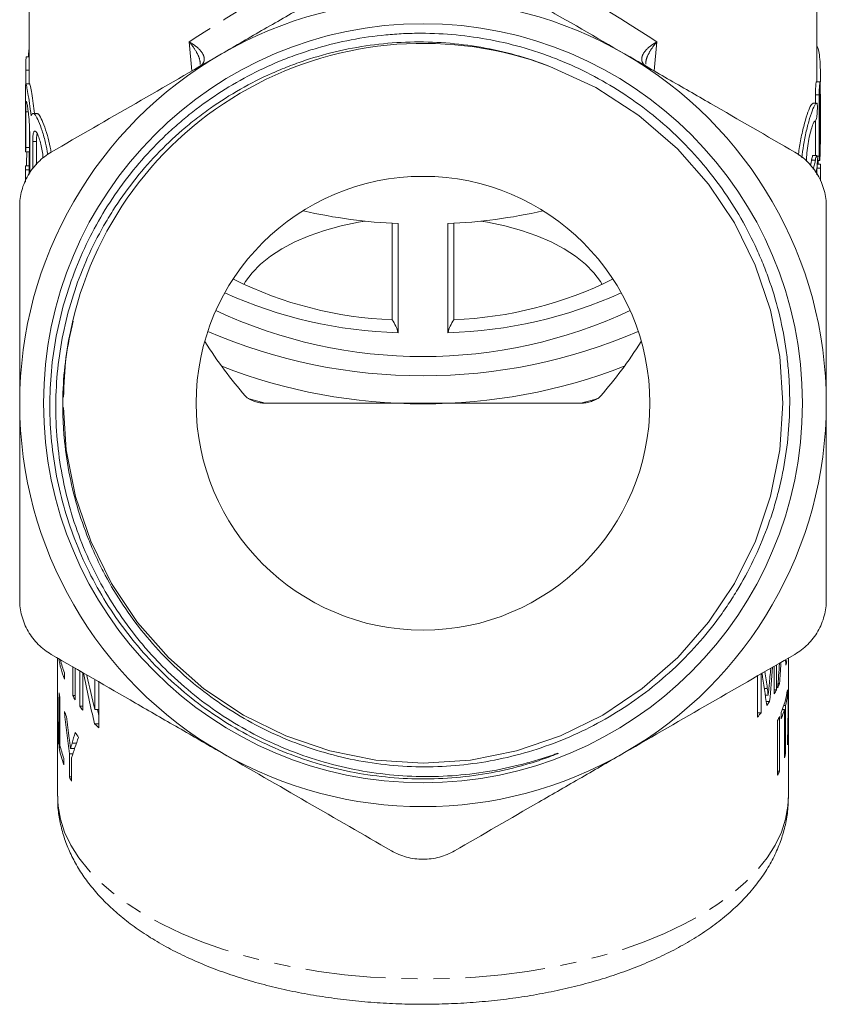
# Model space of a CAD drawing. Units: millimetres. Extents: x -38 to 606, y 10 to 329.
# Drawn here: x -38 to 26, y 204 to 282 of the extents above; entities that cross this region are included whole.
import ezdxf

# ---------------------------------------------------------------- set-up
doc = ezdxf.new("R2010")
doc.units = ezdxf.units.MM
doc.linetypes.add('PHANTOM', pattern=[12.7, 6.35, -1.27, 1.27, -1.27, 1.27, -1.27])

msp = doc.modelspace()

# ---------------------------------------------------------------- linework, layer by layer
at = {"color": 7, "linetype": 'Continuous', "lineweight": 15}
for p, q in [((-37.247, 303.453), (-37.247, 276.999)), ((25.253, 277.169), (25.253, 303.453)), ((-37.247, 279.139), (-37.464, 279.139)), ((-37.523, 278.089), (-37.523, 276.952)), ((-37.212, 276.999), (-37.512, 276.999)), ((25.508, 277.169), (25.208, 277.169)), ((25.525, 276.819), (25.525, 271.964)), ((-37.547, 275.794), (-37.547, 272.358)), ((25.135, 276.118), (25.135, 275.465)), ((25.435, 271.263), (25.435, 276.118)), ((25.552, 275.371), (25.553, 276.18)), ((25.553, 272.265), (25.553, 276.18)), ((25.237, 275.465), (24.936, 275.465)), ((25.552, 272.548), (25.552, 275.371)), ((-37.519, 274.778), (-37.519, 271.959)), ((-36.632, 274.656), (-36.937, 274.656)), ((-37.219, 271.959), (-37.219, 273.663)), ((25.135, 274.06), (25.135, 271.319)), ((-37.205, 270.316), (-37.205, 273.135)), ((-36.963, 272.435), (-36.963, 270.263)), ((-36.663, 270.574), (-36.663, 272.435)), ((25.525, 272.197), (25.552, 272.197)), ((-37.532, 271.609), (-37.232, 271.609)), ((-37.247, 271.609), (-37.247, 270.285)), ((25.246, 271.319), (24.946, 271.319)), ((-37.547, 270.285), (-37.547, 269.197)), ((-37.545, 270.493), (-37.247, 270.493)), ((25.249, 270.283), (25.184, 269.942)), ((25.545, 270.623), (25.253, 270.623)), ((25.253, 269.784), (25.253, 270.315)), ((25.553, 270.303), (25.253, 270.303)), ((25.292, 270.913), (25.463, 270.913)), ((25.553, 270.303), (25.553, 269.319)), ((-37.547, 269.199), (-37.547, 270.172)), ((-37.547, 270.172), (-37.247, 270.172)), ((-37.247, 270.172), (-37.247, 269.806)), ((-8.432, 258.288), (-8.432, 265.942)), ((-7.968, 257.259), (-7.968, 265.919)), ((-4.027, 257.259), (-4.027, 265.919)), ((-3.562, 265.942), (-3.562, 258.288)), ((-18.511, 251.665), (6.516, 251.665)), ((-34.997, 231.458), (-34.997, 230.014)), ((22.775, 231.219), (22.869, 231.219)), ((23.003, 230.014), (23.003, 231.458)), ((-33.788, 230.76), (-33.788, 228.47)), ((-33.589, 228.149), (-33.589, 230.645)), ((-33.236, 230.441), (-33.236, 227.636)), ((21.871, 230.805), (21.871, 228.602)), ((22.048, 228.923), (22.048, 230.907)), ((-34.44, 229.784), (-34.44, 230.283)), ((-32.993, 227.316), (-32.993, 230.301)), ((-32.033, 229.746), (-32.033, 227.36)), ((20.549, 230.041), (20.549, 226.775)), ((20.822, 227.096), (20.822, 230.199)), ((-34.994, 229.516), (-34.997, 229.516)), ((-34.997, 229.508), (-34.997, 227.516)), ((-31.709, 225.905), (-31.709, 229.559)), ((21.871, 228.923), (22.048, 228.923)), ((22.165, 229.435), (22.298, 229.435)), ((22.921, 228.427), (22.921, 228.927)), ((22.997, 229.469), (23.003, 229.469)), ((23.003, 227.516), (23.003, 229.273)), ((-34.875, 228.686), (-34.875, 224.355)), ((-34.809, 224.535), (-34.809, 228.365)), ((-33.589, 228.47), (-33.788, 228.47)), ((21.16, 228.505), (21.393, 228.505)), ((22.828, 228.427), (22.921, 228.427)), ((-32.993, 227.636), (-33.236, 227.636)), ((-31.709, 227.36), (-32.033, 227.36)), ((21.229, 228.015), (21.506, 228.015)), ((22.516, 227.37), (22.684, 227.37)), ((22.628, 227.69), (22.772, 227.69)), ((22.684, 227.37), (22.684, 223.539)), ((22.772, 223.86), (22.772, 227.69)), ((-34.997, 227.017), (-34.997, 220.488)), ((-34.97, 227.141), (-34.988, 227.141)), ((-34.96, 226.548), (-34.982, 226.548)), ((20.549, 227.096), (20.822, 227.096)), ((22.286, 222.482), (22.286, 226.812)), ((22.424, 227.132), (22.424, 226.633)), ((22.971, 227.095), (22.99, 227.095)), ((23.003, 220.488), (23.003, 227.017)), ((-31.709, 226.244), (-32.051, 226.244)), ((22.134, 226.491), (22.134, 222.161)), ((22.96, 226.501), (22.984, 226.501)), ((-34.928, 224.964), (-34.962, 224.964)), ((-34.766, 224.355), (-34.875, 224.355)), ((-33.642, 224.267), (-33.958, 224.267)), ((22.927, 224.918), (22.962, 224.918)), ((-34.487, 222.977), (-34.487, 223.477)), ((-34.054, 223.85), (-34.054, 222.016)), ((-33.779, 223.85), (-34.054, 223.85)), ((-33.878, 221.695), (-33.878, 223.53)), ((22.684, 223.86), (22.772, 223.86)), ((-33.878, 222.016), (-34.054, 222.016)), ((22.134, 222.482), (22.286, 222.482))]:
    msp.add_line(p, q, dxfattribs=at)
at = {"color": 8, "linetype": 'PHANTOM', "lineweight": 0}
for p, q in [((-37.255, 279.768), (-37.247, 279.768)), ((-24.342, 278.024), (-24.554, 280.33)), ((12.56, 280.33), (12.348, 278.024)), ((-37.523, 278.089), (-37.247, 278.089)), ((25.435, 276.118), (25.135, 276.118)), ((25.552, 275.371), (25.525, 275.371)), ((-37.519, 274.778), (-37.317, 274.778)), ((-37.519, 271.959), (-37.219, 271.959)), ((-36.963, 272.435), (-36.663, 272.435)), ((25.552, 272.548), (25.525, 272.548)), ((25.435, 271.263), (25.273, 271.263)), ((25.137, 270.954), (24.837, 270.954)), ((-19.778, 252.006), (-18.511, 251.665)), ((6.516, 251.665), (7.92, 252.045)), ((21.082, 229.041), (21.323, 229.041)), ((-34.986, 228.48), (-34.996, 228.48)), ((22.989, 228.523), (23, 228.523)), ((-33.497, 224.688), (-33.842, 224.688))]:
    msp.add_line(p, q, dxfattribs=at)
at = {"color": 7, "linetype": 'Continuous', "lineweight": 15, "flags": 128}
for points in [[(-34.525, 251.317), (-34.305, 247.957), (-33.575, 244.277), (-32.363, 240.714), (-30.703, 237.357), (-28.648, 234.285), (-26.198, 231.49), (-23.374, 229.012), (-20.244, 226.924), (-16.891, 225.275), (-13.395, 224.09), (-9.739, 223.361), (-5.987, 223.115), (-2.235, 223.364), (1.42, 224.095), (4.915, 225.283), (8.268, 226.934), (11.396, 229.025), (14.218, 231.504), (16.666, 234.302), (18.719, 237.375), (20.377, 240.733), (21.586, 244.297), (22.313, 247.977), (22.553, 251.675), (22.311, 255.373), (21.58, 259.053), (20.369, 262.616), (18.709, 265.973), (16.653, 269.045), (14.203, 271.841), (11.135, 274.503), (7.717, 276.705), (4.055, 278.387), (4.055, 278.387)], [(-20.213, 261.081), (-20.071, 261.321), (-19.552, 262.021), (-18.894, 262.692), (-18.104, 263.326), (-17.189, 263.917), (-16.16, 264.458), (-15.026, 264.945), (-13.8, 265.372), (-12.493, 265.734), (-11.12, 266.029), (-10.62, 266.116)], [(-1.374, 266.116), (-0.875, 266.029), (0.498, 265.734), (1.805, 265.372), (3.031, 264.945), (4.165, 264.458), (5.194, 263.917), (6.109, 263.326), (6.899, 262.692), (7.557, 262.021), (8.076, 261.321), (8.218, 261.081)]]:
    msp.add_lwpolyline(points, dxfattribs=at)
at = {"color": 8, "linetype": 'PHANTOM', "lineweight": 0, "flags": 128}
msp.add_lwpolyline([(23.003, 220.488), (22.961, 219.708), (22.773, 218.665), (22.435, 217.632), (21.948, 216.613), (21.316, 215.615), (20.541, 214.642), (19.628, 213.7), (18.581, 212.793), (17.406, 211.926), (16.109, 211.103), (14.697, 210.33), (13.177, 209.61), (11.556, 208.946), (9.845, 208.343), (8.05, 207.803), (6.182, 207.329), (4.251, 206.924), (2.266, 206.589), (0.238, 206.327), (-1.822, 206.139), (-3.904, 206.026), (-5.997, 205.988), (-8.09, 206.026), (-10.173, 206.139), (-12.233, 206.327), (-14.261, 206.589), (-16.246, 206.924), (-18.177, 207.329), (-20.045, 207.803), (-21.839, 208.343), (-23.551, 208.946), (-25.171, 209.61), (-26.692, 210.33), (-28.104, 211.103), (-29.401, 211.926), (-30.576, 212.793), (-31.623, 213.7), (-32.536, 214.642), (-33.311, 215.615), (-33.943, 216.613), (-34.429, 217.632), (-34.767, 218.665), (-34.955, 219.708), (-34.997, 220.488)], dxfattribs=at)
at = {"color": 7, "linetype": 'Continuous', "lineweight": 15}
for radius in [30.109, 18]:
    msp.add_circle((-5.997, 251.665), radius, dxfattribs=at)
for centre, radius, start, end in [((-5.997, 251.665), 32, 60, 120), ((-5.997, 251.665), 28.55, 69.3844, 168.52904), ((-5.997, 251.665), 32, 120, 180), ((-5.997, 251.665), 32, 0, 60), ((-29.734, 270.285), 7.814, 178.47445, 180.82494), ((-29.434, 270.285), 7.813, 180.00001, 180.82499), ((17.735, 270.285), 7.818, 0.13214, 2.48192), ((-6.262, 307.258), 41.374, 257.10304, 267.63656), ((-5.732, 307.253), 41.369, 272.36309, 282.91408), ((-7.265, 289.207), 30.941, 243.57378, 267.83767), ((-4.722, 289.157), 30.89, 272.15124, 296.5682), ((-7.059, 292.724), 35.476, 245.58261, 268.53176), ((-4.936, 292.724), 35.476, 271.46824, 294.41739), ((-5.997, 294.158), 38.793, 244.94146, 295.05854), ((-11.525, 256.275), 3.691, 15.46929, 33.06491), ((-0.469, 256.275), 3.691, 146.93509, 164.53071), ((-5.997, 297.009), 43.17, 246.70046, 293.29954), ((-5.997, 295.852), 44.24, 248.84046, 291.15954), ((-5.997, 251.665), 32, 180, 240), ((-5.997, 251.665), 32, 300, 0), ((-27.109, 232.722), 7.898, 189.26703, 201.84295), ((-26.945, 233.277), 8.071, 194.21637, 201.77243), ((15.373, 232.667), 7.634, 346.44518, 349.06859), ((-27.746, 230.014), 7.251, 180.00006, 181.4142), ((15.75, 230.014), 7.252, 358.2229, 359.99989), ((13.492, 233.427), 9.669, 330.06723, 332.2358), ((14.036, 233.148), 9.058, 333.41762, 335.80579), ((15.118, 230.122), 7.894, 337.74812, 351.2966), ((-27.403, 230.061), 7.598, 190.43296, 192.90124), ((-24.937, 233.749), 10.306, 210.81544, 212.91352), ((15.42, 229.558), 7.585, 345.74433, 351.42718), ((-27.741, 227.516), 7.256, 180.00058, 182.96102), ((-23.783, 234.546), 11.709, 216.1662, 218.134), ((12.327, 234.155), 11.044, 324.12241, 326.22104), ((14.775, 229.741), 8.256, 337.88762, 343.31329), ((15.744, 227.516), 7.258, 356.66842, 359.99917), ((-27.741, 227.017), 7.256, 178.02692, 183.7051), ((-26.368, 230.398), 8.688, 201.51825, 204.27926), ((10.947, 235.223), 12.789, 318.65807, 320.54366), ((14.021, 230.557), 9.075, 333.38323, 335.62535), ((15.746, 227.017), 7.256, 355.92379, 1.97317), ((-21.463, 236.6), 14.811, 224.36496, 226.22684), ((-27.623, 225.694), 7.374, 185.6798, 188.35376), ((-24.462, 231.46), 10.873, 212.95239, 215.40896), ((-27.103, 225.799), 7.905, 190.52101, 200.91184), ((-27.006, 226.33), 8.007, 192.95581, 200.87273), ((15.616, 225.696), 7.388, 351.28423, 353.9516), ((-5.997, 251.665), 32, 240, 300), ((15.143, 225.796), 7.871, 343.34032, 345.76123), ((-25.512, 226.485), 9.641, 207.61841, 209.79025), ((14.021, 226.227), 9.075, 333.38323, 335.62535)]:
    msp.add_arc(centre, radius, start, end, dxfattribs=at)
at = {"color": 8, "linetype": 'PHANTOM', "lineweight": 0}
for major_axis, start_param, end_param in [((31.247, 19.209), 1.754313, 2.192318), ((31.247, -19.209), 0.949274, 1.38728)]:
    msp.add_ellipse((-5.997, 290.925), major_axis=major_axis, ratio=0.023228, start_param=start_param, end_param=end_param, dxfattribs=at)
at = {"color": 7, "linetype": 'Continuous', "lineweight": 15}
for centre, major_axis, ratio, start_param, end_param in [((-6.297, 263.621), (0, 92.299), 0.338573, 1.483784, 1.496282), ((-5.697, 277.351), (0, 59.808), 0.522508, 4.599653, 4.604526), ((-5.997, 301.202), (0, 56.5), 0.5, 2.481621, 2.619017), ((-5.997, 301.202), (0, 56.5), 0.5, 3.664169, 3.801564), ((-5.997, 223.401), (0, 62.498), 0.464011, 4.832311, 4.83948), ((-5.997, 262.518), (0, 103.461), 0.280299, 4.38554, 4.399137), ((-5.997, 261.29), (0, 104.939), 0.276352, 4.389731, 4.416814), ((-5.997, 249.866), (0, 85.613), 0.338732, 4.467319, 4.490423), ((-5.997, 249.483), (0, 91.498), 0.316945, 4.491493, 4.509193), ((-5.997, 230.893), (0, 85.654), 0.338573, 1.583139, 1.64406), ((-5.997, 251.612), (0, 57.758), 0.502092, 1.949347, 2.025509), ((-5.997, 252.794), (0, 57.747), 0.502194, 1.975074, 2.026893), ((-5.997, 201.838), (0, 76.016), 0.381499, 5.059292, 5.095396), ((-5.997, 204.039), (0, 74.545), 0.389024, 5.054412, 5.073539), ((-5.997, 231.117), (0, 85.613), 0.338732, 4.635915, 4.696879), ((-5.997, 229.51), (0, 91.625), 0.316506, 1.582033, 1.596645), ((-5.997, 229.761), (0, 91.682), 0.316311, 4.683302, 4.698882), ((-5.497, 251.612), (0, 57.758), 0.502092, 2.004118, 2.012947), ((-5.997, 229.507), (0, 91.498), 0.316945, 1.603141, 1.62046), ((-5.997, 238.098), (0, 56.314), 0.514967, 1.765342, 1.826579), ((-5.997, 239.203), (0, 56.284), 0.515248, 1.792524, 1.824545), ((-5.997, 229.756), (0, 91.498), 0.316945, 4.659485, 4.676806), ((-5.997, 216.015), (29, 0), 0.941872, 2.800212, 2.862891), ((-5.997, 216.348), (0, 29.843), 0.971745, 1.257502, 1.287566)]:
    msp.add_ellipse(centre, major_axis=major_axis, ratio=ratio, start_param=start_param, end_param=end_param, dxfattribs=at)
for points, knots in [([(-21.997, 279.378), (-20.865, 280.032), (-19.727, 280.688), (-17.45, 282.003), (-16.318, 282.657), (-12.939, 284.608), (-10.709, 285.895), (-8.497, 287.172)], [0, 0, 0, 0, 0.25, 0.25, 0.5, 0.5, 1, 1, 1, 1]), ([(-3.497, 287.172), (-1.274, 285.889), (0.96, 284.598), (5.458, 282.002), (7.722, 280.695), (10.003, 279.378)], [0, 0, 0, 0, 0.5, 0.5, 1, 1, 1, 1]), ([(4.055, 278.387), (3.17, 278.73), (2.266, 279.03), (0.442, 279.536), (-0.477, 279.742), (-3.25, 280.224), (-5.122, 280.364), (-7.966, 280.293), (-8.91, 280.222), (-10.775, 279.99), (-11.698, 279.829), (-13.528, 279.416), (-14.433, 279.165), (-15.778, 278.719), (-16.226, 278.558), (-17.109, 278.216), (-17.545, 278.035), (-19.696, 277.078), (-21.324, 276.153), (-23.246, 274.8), (-23.624, 274.519), (-24.369, 273.938), (-24.737, 273.636), (-25.812, 272.708), (-26.493, 272.059), (-28.432, 270.023), (-29.587, 268.547), (-30.856, 266.551), (-31.101, 266.143), (-31.569, 265.321), (-31.792, 264.906), (-32.429, 263.647), (-32.812, 262.79), (-33.492, 261.044), (-33.791, 260.154), (-34.302, 258.34), (-34.515, 257.411), (-35.013, 254.623), (-35.162, 252.755), (-35.114, 249.936), (-35.053, 248.992), (-34.837, 247.108), (-34.685, 246.178), (-34.096, 243.427), (-33.532, 241.641), (-32.421, 239.036), (-32.005, 238.178), (-31.101, 236.526), (-30.612, 235.725), (-29.56, 234.177), (-28.998, 233.428), (-28.099, 232.343), (-27.79, 231.988), (-27.153, 231.291), (-26.825, 230.949), (-25.144, 229.278), (-23.692, 228.091), (-21.358, 226.526), (-20.555, 226.041), (-18.893, 225.144), (-18.034, 224.732), (-15.43, 223.636), (-13.643, 223.078), (-10.887, 222.496), (-9.954, 222.345), (-8.068, 222.132), (-7.124, 222.071), (-5.232, 222.04), (-4.281, 222.07), (-2.393, 222.22), (-1.455, 222.341), (0.411, 222.669), (1.339, 222.878), (2.712, 223.254), (3.166, 223.389), (3.844, 223.607), (4.069, 223.682), (4.406, 223.796), (4.518, 223.834), (4.645, 223.875), (4.659, 223.879), (4.687, 223.888), (4.702, 223.893), (4.717, 223.895), (4.719, 223.895), (4.718, 223.893), (4.717, 223.891), (4.712, 223.889), (4.709, 223.887), (4.7, 223.882), (4.693, 223.879), (4.673, 223.869), (4.66, 223.863), (4.593, 223.834), (4.539, 223.812), (4.267, 223.702), (4.047, 223.62), (3.606, 223.461), (3.384, 223.384), (2.715, 223.164), (2.267, 223.029), (0.913, 222.657), (0, 222.453), (-1.847, 222.133), (-2.779, 222.018), (-4.645, 221.876), (-5.581, 221.849), (-7.458, 221.885), (-8.391, 221.948), (-10.25, 222.161), (-11.178, 222.312), (-13.011, 222.7), (-13.916, 222.937), (-15.703, 223.497), (-16.586, 223.82), (-18.311, 224.546), (-19.156, 224.949), (-20.808, 225.836), (-21.612, 226.319), (-23.17, 227.356), (-23.925, 227.912), (-25.381, 229.095), (-26.078, 229.718), (-27.413, 231.03), (-28.051, 231.721), (-29.256, 233.154), (-29.824, 233.898), (-30.889, 235.439), (-31.386, 236.237), (-32.299, 237.87), (-32.716, 238.708), (-33.472, 240.425), (-33.807, 241.297), (-34.392, 243.059), (-34.641, 243.951), (-35.057, 245.755), (-35.223, 246.668), (-35.468, 248.514), (-35.549, 249.452), (-35.655, 252.253), (-35.55, 254.11), (-35.128, 256.879), (-34.942, 257.803), (-34.488, 259.611), (-34.22, 260.499), (-33.293, 263.116), (-32.514, 264.8), (-31.095, 267.229), (-30.585, 268.012), (-29.501, 269.519), (-28.926, 270.244), (-27.709, 271.638), (-27.067, 272.307), (-26.053, 273.267), (-25.707, 273.58), (-24.997, 274.191), (-24.634, 274.489), (-22.795, 275.926), (-21.234, 276.923), (-18.761, 278.193), (-17.914, 278.578), (-16.611, 279.098), (-16.17, 279.262), (-15.286, 279.567), (-14.843, 279.708), (-12.613, 280.36), (-10.795, 280.708), (-8.482, 280.929), (-8.017, 280.962), (-7.083, 281.006), (-6.613, 281.017), (-5.21, 281.016), (-4.281, 280.971), (-1.514, 280.705), (0.305, 280.356), (2.546, 279.699), (2.994, 279.556), (3.88, 279.249), (4.318, 279.085), (5.621, 278.563), (6.472, 278.174), (8.972, 276.881), (10.533, 275.872), (12.712, 274.152), (13.412, 273.544), (14.758, 272.256), (15.407, 271.573), (17.236, 269.454), (18.306, 267.942), (19.69, 265.53), (20.115, 264.702), (20.695, 263.422), (20.878, 262.99), (21.222, 262.122), (21.383, 261.685), (22.133, 259.488), (22.563, 257.687), (22.883, 255.383), (22.937, 254.92), (23.021, 253.987), (23.052, 253.518), (23.111, 252.118), (23.106, 251.19), (22.957, 248.415), (22.683, 246.582), (22.114, 244.312), (21.989, 243.859), (21.718, 242.965), (21.573, 242.522), (21.105, 241.209), (20.401, 239.496), (19.537, 237.856), (18.827, 236.655), (18.58, 236.259), (18.066, 235.477), (17.799, 235.091), (16.971, 233.955), (16.383, 233.226), (15.137, 231.826), (14.48, 231.155), (12.43, 229.258), (10.954, 228.134), (8.573, 226.661), (7.749, 226.205), (6.077, 225.382), (5.226, 225.013), (3.494, 224.36), (2.613, 224.074), (0.821, 223.588), (-0.091, 223.388), (-2.865, 222.918), (-4.716, 222.788), (-7.492, 222.859), (-8.418, 222.927), (-10.27, 223.154), (-11.199, 223.314), (-13.926, 223.923), (-15.686, 224.498), (-18.237, 225.615), (-19.074, 226.031), (-20.711, 226.946), (-21.501, 227.44), (-23.786, 229.028), (-25.198, 230.226), (-27.146, 232.236), (-27.768, 232.944), (-28.928, 234.402), (-29.47, 235.155), (-30.477, 236.708), (-30.942, 237.508), (-31.583, 238.745), (-31.787, 239.163), (-32.176, 240.012), (-32.361, 240.444), (-33.23, 242.62), (-33.746, 244.401), (-34.259, 247.131), (-34.386, 248.052), (-34.51, 249.447), (-34.54, 249.916), (-34.577, 250.852), (-34.583, 251.32), (-34.561, 253.652), (-34.361, 255.505), (-33.977, 257.343)], [0, 0, 0, 0, 0.007813, 0.007813, 0.015625, 0.015625, 0.03125, 0.03125, 0.039063, 0.039063, 0.046875, 0.046875, 0.054688, 0.054688, 0.058594, 0.058594, 0.0625, 0.0625, 0.078125, 0.078125, 0.082031, 0.082031, 0.085938, 0.085938, 0.09375, 0.09375, 0.109375, 0.109375, 0.113281, 0.113281, 0.117188, 0.117188, 0.125, 0.125, 0.132813, 0.132813, 0.140625, 0.140625, 0.15625, 0.15625, 0.164063, 0.164063, 0.171875, 0.171875, 0.1875, 0.1875, 0.195313, 0.195313, 0.203125, 0.203125, 0.210938, 0.210938, 0.214844, 0.214844, 0.21875, 0.21875, 0.234375, 0.234375, 0.242188, 0.242188, 0.25, 0.25, 0.265625, 0.265625, 0.273438, 0.273438, 0.28125, 0.28125, 0.289063, 0.289063, 0.296875, 0.296875, 0.304688, 0.304688, 0.308594, 0.308594, 0.310547, 0.310547, 0.311523, 0.311523, 0.311646, 0.311646, 0.311768, 0.311768, 0.311783, 0.311783, 0.311798, 0.311798, 0.311829, 0.311829, 0.31189, 0.31189, 0.312012, 0.312012, 0.3125, 0.3125, 0.314453, 0.314453, 0.316406, 0.316406, 0.320313, 0.320313, 0.328125, 0.328125, 0.335938, 0.335938, 0.34375, 0.34375, 0.351563, 0.351563, 0.359375, 0.359375, 0.367188, 0.367188, 0.375, 0.375, 0.382813, 0.382813, 0.390625, 0.390625, 0.398438, 0.398438, 0.40625, 0.40625, 0.414063, 0.414063, 0.421875, 0.421875, 0.429688, 0.429688, 0.4375, 0.4375, 0.445313, 0.445313, 0.453125, 0.453125, 0.460938, 0.460938, 0.46875, 0.46875, 0.484375, 0.484375, 0.492188, 0.492188, 0.5, 0.5, 0.515625, 0.515625, 0.523438, 0.523438, 0.53125, 0.53125, 0.539063, 0.539063, 0.542969, 0.542969, 0.546875, 0.546875, 0.5625, 0.5625, 0.570313, 0.570313, 0.574219, 0.574219, 0.578125, 0.578125, 0.59375, 0.59375, 0.597656, 0.597656, 0.601563, 0.601563, 0.609375, 0.609375, 0.625, 0.625, 0.628906, 0.628906, 0.632813, 0.632813, 0.640625, 0.640625, 0.65625, 0.65625, 0.664063, 0.664063, 0.671875, 0.671875, 0.6875, 0.6875, 0.695313, 0.695313, 0.699219, 0.699219, 0.703125, 0.703125, 0.71875, 0.71875, 0.722656, 0.722656, 0.726563, 0.726563, 0.734375, 0.734375, 0.75, 0.75, 0.753906, 0.753906, 0.757813, 0.757813, 0.765625, 0.773438, 0.773438, 0.777344, 0.777344, 0.78125, 0.78125, 0.789063, 0.789063, 0.796875, 0.796875, 0.8125, 0.8125, 0.820313, 0.820313, 0.828125, 0.828125, 0.835938, 0.835938, 0.84375, 0.84375, 0.859375, 0.859375, 0.867188, 0.867188, 0.875, 0.875, 0.890625, 0.890625, 0.898438, 0.898438, 0.90625, 0.90625, 0.921875, 0.921875, 0.929688, 0.929688, 0.9375, 0.9375, 0.945313, 0.945313, 0.949219, 0.949219, 0.953125, 0.953125, 0.96875, 0.96875, 0.976563, 0.976563, 0.980469, 0.980469, 0.984375, 0.984375, 1, 1, 1, 1]), ([(-37.255, 279.768), (-37.263, 279.696), (-37.28, 279.551), (-37.295, 279.325), (-37.297, 279.195), (-37.298, 279.139)], [0, 0, 0, 0, 0.3600744, 0.7202389, 1, 1, 1, 1]), ([(25.549, 277.161), (25.549, 277.225), (25.548, 277.631), (25.531, 278.349), (25.48, 279.179), (25.389, 279.723), (25.298, 279.971), (25.248, 279.92), (25.238, 279.911)], [0, 0, 0, 0, 0.042542, 0.269282, 0.495639, 0.721873, 0.949236, 1, 1, 1, 1]), ([(-37.464, 279.135), (-37.468, 279.131), (-37.478, 279.121), (-37.493, 279.011), (-37.505, 278.839), (-37.515, 278.62), (-37.521, 278.382), (-37.523, 278.202), (-37.523, 278.111), (-37.523, 278.089)], [0, 0, 0, 0, 0.14327, 0.304798, 0.466271, 0.627496, 0.788471, 0.94929, 1, 1, 1, 1]), ([(-35.497, 271.584), (-33.274, 272.867), (-31.04, 274.157), (-26.542, 276.754), (-24.278, 278.061), (-21.997, 279.378)], [0, 0, 0, 0, 0.5, 0.5, 1, 1, 1, 1]), ([(10.003, 279.378), (11.135, 278.724), (12.273, 278.067), (14.55, 276.752), (15.682, 276.099), (19.061, 274.148), (21.291, 272.861), (23.503, 271.584)], [0, 0, 0, 0, 0.25, 0.25, 0.5, 0.5, 1, 1, 1, 1]), ([(-37.547, 275.794), (-37.547, 275.959), (-37.547, 276.398), (-37.545, 276.838), (-37.523, 277.056), (-37.469, 276.917), (-37.376, 276.449), (-37.252, 275.702), (-37.151, 274.985), (-37.102, 274.557), (-37.092, 274.466)], [0, 0, 0, 0, 0.086738, 0.232049, 0.377302, 0.522314, 0.667271, 0.812988, 0.960036, 1, 1, 1, 1]), ([(-36.816, 274.656), (-36.849, 274.923), (-36.923, 275.523), (-37.047, 276.285), (-37.148, 276.811), (-37.2, 277.04), (-37.211, 276.985), (-37.212, 276.979)], [0, 0, 0, 0, 0.204934, 0.459746, 0.714598, 0.967286, 1, 1, 1, 1]), ([(25.208, 277.165), (25.205, 277.161), (25.197, 277.151), (25.183, 277.041), (25.166, 276.869), (25.151, 276.65), (25.139, 276.411), (25.135, 276.23), (25.135, 276.14), (25.135, 276.118)], [0, 0, 0, 0, 0.143732, 0.304824, 0.466202, 0.627735, 0.789103, 0.949989, 1, 1, 1, 1]), ([(25.435, 276.118), (25.435, 276.19), (25.437, 276.334), (25.447, 276.575), (25.461, 276.802), (25.477, 276.993), (25.493, 277.119), (25.504, 277.176), (25.507, 277.165), (25.508, 277.163)], [0, 0, 0, 0, 0.160454, 0.320898, 0.481652, 0.642941, 0.80453, 0.96607, 1, 1, 1, 1]), ([(-37.205, 273.135), (-37.205, 273.229), (-37.206, 273.327), (-37.212, 273.53), (-37.217, 273.637), (-37.229, 273.85), (-37.236, 273.957), (-37.253, 274.172), (-37.263, 274.279), (-37.293, 274.589), (-37.316, 274.786), (-37.362, 275.125), (-37.385, 275.27), (-37.415, 275.431), (-37.425, 275.476), (-37.443, 275.546), (-37.451, 275.57), (-37.466, 275.599), (-37.473, 275.603), (-37.485, 275.589), (-37.49, 275.572), (-37.499, 275.516), (-37.503, 275.479), (-37.509, 275.384), (-37.511, 275.327), (-37.517, 275.13), (-37.519, 274.966), (-37.519, 274.778)], [0, 0, 0, 0, 0.0625, 0.0625, 0.125, 0.125, 0.1875, 0.1875, 0.25, 0.25, 0.375, 0.375, 0.5, 0.5, 0.5625, 0.5625, 0.625, 0.625, 0.6875, 0.6875, 0.75, 0.75, 0.8125, 0.8125, 0.875, 0.875, 1, 1, 1, 1]), ([(24.936, 275.452), (24.886, 275.423), (24.782, 275.364), (24.548, 274.792), (24.273, 273.917), (24.01, 272.804), (23.832, 271.887), (23.798, 271.423), (23.793, 271.351)], [0, 0, 0, 0, 0.178846, 0.371148, 0.566427, 0.765359, 0.963404, 1, 1, 1, 1]), ([(24.066, 271.132), (24.103, 271.465), (24.182, 272.177), (24.413, 273.277), (24.684, 274.296), (24.95, 275.065), (25.134, 275.428), (25.212, 275.45), (25.237, 275.458)], [0, 0, 0, 0, 0.157279, 0.336884, 0.524336, 0.716531, 0.907686, 1, 1, 1, 1]), ([(25.249, 275.464), (25.26, 275.461), (25.269, 275.441), (25.283, 275.366), (25.289, 275.312), (25.297, 275.113), (25.293, 274.926), (25.274, 274.651), (25.265, 274.56), (25.245, 274.392), (25.233, 274.317), (25.193, 274.127), (25.163, 274.058), (25.137, 274.063)], [0, 0, 0, 0, 0.125, 0.125, 0.25, 0.25, 0.5, 0.5, 0.625, 0.625, 0.75, 0.75, 1, 1, 1, 1]), ([(-37.092, 274.466), (-37.048, 274.553), (-36.961, 274.728), (-36.752, 274.554), (-36.495, 274.074), (-36.209, 273.299), (-35.94, 272.366), (-35.826, 271.7), (-35.775, 271.398)], [0, 0, 0, 0, 0.166538, 0.332979, 0.502085, 0.675901, 0.852806, 1, 1, 1, 1]), ([(-35.507, 271.577), (-35.528, 271.709), (-35.598, 272.174), (-35.806, 272.954), (-36.085, 273.809), (-36.361, 274.402), (-36.55, 274.683), (-36.619, 274.632), (-36.632, 274.621)], [0, 0, 0, 0, 0.081345, 0.285976, 0.501626, 0.723736, 0.94457, 1, 1, 1, 1]), ([(25.137, 274.063), (25.1, 274.044), (25.026, 274.008), (24.881, 273.655), (24.726, 273.125), (24.58, 272.447), (24.477, 271.724), (24.43, 271.152), (24.442, 270.896), (24.445, 270.828)], [0, 0, 0, 0, 0.156823, 0.313566, 0.472278, 0.632357, 0.790692, 0.944337, 1, 1, 1, 1]), ([(-36.148, 271.112), (-36.151, 271.171), (-36.16, 271.395), (-36.23, 271.83), (-36.344, 272.351), (-36.486, 272.806), (-36.633, 273.133), (-36.766, 273.284), (-36.87, 273.234), (-36.937, 272.995), (-36.961, 272.691), (-36.963, 272.485), (-36.963, 272.435)], [0, 0, 0, 0, 0.039289, 0.148696, 0.260478, 0.37691, 0.496782, 0.617207, 0.735586, 0.850963, 0.963825, 1, 1, 1, 1]), ([(-36.663, 272.435), (-36.66, 272.588), (-36.656, 272.849), (-36.622, 272.994), (-36.608, 273.053)], [0, 0, 0, 0, 0.586574, 1, 1, 1, 1]), ([(-37.537, 271.64), (-37.539, 271.671), (-37.543, 271.733), (-37.546, 271.91), (-37.547, 272.127), (-37.547, 272.284), (-37.547, 272.362)], [0, 0, 0, 0, 0.250847, 0.5015898, 0.7522445, 1, 1, 1, 1]), ([(-37.519, 271.959), (-37.519, 271.894), (-37.52, 271.765), (-37.525, 271.65), (-37.529, 271.598), (-37.532, 271.611), (-37.532, 271.612)], [0, 0, 0, 0, 0.321988, 0.64397, 0.966117, 1, 1, 1, 1]), ([(-37.232, 271.615), (-37.23, 271.617), (-37.226, 271.622), (-37.221, 271.723), (-37.219, 271.85), (-37.219, 271.938), (-37.219, 271.959)], [0, 0, 0, 0, 0.25511, 0.577206, 0.899143, 1, 1, 1, 1]), ([(25.525, 271.964), (25.525, 271.86), (25.524, 271.743), (25.519, 271.508), (25.515, 271.39), (25.504, 271.179), (25.498, 271.09), (25.483, 270.962), (25.474, 270.923), (25.466, 270.915)], [0, 0, 0, 0, 0.25, 0.25, 0.5, 0.5, 0.75, 0.75, 1, 1, 1, 1]), ([(25.552, 272.204), (25.552, 272.206), (25.553, 272.211), (25.553, 272.312), (25.552, 272.439), (25.552, 272.527), (25.552, 272.548)], [0, 0, 0, 0, 0.254912, 0.576796, 0.898716, 1, 1, 1, 1]), ([(-37.997, 267.253), (-37.997, 267.685), (-37.943, 268.112), (-37.774, 268.747), (-37.703, 268.958), (-37.536, 269.363), (-37.439, 269.56), (-37.22, 269.94), (-37.096, 270.126), (-36.827, 270.476), (-36.683, 270.64), (-36.221, 271.101), (-35.871, 271.368), (-35.497, 271.584)], [0, 0, 0, 0, 0.25, 0.25, 0.375, 0.375, 0.5, 0.5, 0.625, 0.625, 0.75, 0.75, 1, 1, 1, 1]), ([(23.503, 271.584), (23.876, 271.368), (24.219, 271.107), (24.684, 270.644), (24.831, 270.477), (25.099, 270.129), (25.221, 269.947), (25.441, 269.567), (25.539, 269.367), (25.708, 268.959), (25.778, 268.752), (25.946, 268.121), (26.003, 267.685), (26.003, 267.253)], [0, 0, 0, 0, 0.25, 0.25, 0.375, 0.375, 0.5, 0.5, 0.625, 0.625, 0.75, 0.75, 1, 1, 1, 1]), ([(24.946, 271.318), (24.936, 271.311), (24.916, 271.297), (24.879, 271.177), (24.853, 271.048), (24.839, 270.966), (24.837, 270.954)], [0, 0, 0, 0, 0.307162, 0.623459, 0.941948, 1, 1, 1, 1]), ([(25.137, 270.954), (25.15, 271.035), (25.164, 271.105), (25.192, 271.22), (25.206, 271.264), (25.245, 271.342), (25.267, 271.322), (25.287, 271.192), (25.291, 271.132), (25.295, 270.989), (25.294, 270.906), (25.286, 270.64), (25.271, 270.445), (25.249, 270.283)], [0, 0, 0, 0, 0.125, 0.125, 0.25, 0.25, 0.5, 0.5, 0.625, 0.625, 0.75, 0.75, 1, 1, 1, 1]), ([(25.463, 270.919), (25.459, 270.922), (25.45, 270.926), (25.439, 271.028), (25.435, 271.155), (25.435, 271.242), (25.435, 271.263)], [0, 0, 0, 0, 0.255408, 0.578171, 0.899969, 1, 1, 1, 1]), ([(-37.186, 269.928), (-37.189, 269.96), (-37.199, 270.069), (-37.204, 270.204), (-37.204, 270.294), (-37.205, 270.316)], [0, 0, 0, 0, 0.23687, 0.818266, 1, 1, 1, 1]), ([(24.837, 270.954), (24.829, 270.903), (24.803, 270.746), (24.771, 270.623), (24.749, 270.54)], [0, 0, 0, 0, 0.3241095, 1, 1, 1, 1]), ([(24.962, 270.221), (25.003, 270.348), (25.068, 270.551), (25.118, 270.844), (25.137, 270.954)], [0, 0, 0, 0, 0.625494, 1, 1, 1, 1]), ([(-37.997, 251.665), (-37.997, 252.974), (-37.997, 254.285), (-37.997, 256.254), (-37.997, 256.911), (-37.997, 258.227), (-37.997, 258.885), (-37.997, 262.154), (-37.997, 264.721), (-37.997, 267.253)], [0, 0, 0, 0, 0.25, 0.25, 0.375, 0.375, 0.5, 0.5, 1, 1, 1, 1]), ([(26.003, 251.665), (26.003, 252.974), (26.003, 254.285), (26.003, 256.254), (26.003, 256.911), (26.003, 258.227), (26.003, 258.885), (26.003, 262.154), (26.003, 264.721), (26.003, 267.253)], [0, 0, 0, 0, 0.25, 0.25, 0.375, 0.375, 0.5, 0.5, 1, 1, 1, 1]), ([(-33.751, 258.169), (-33.966, 257.234), (-34.422, 255.25), (-34.484, 253.214), (-34.516, 252.137)], [0, 0, 0, 0, 0.4710526, 1, 1, 1, 1]), ([(-37.997, 236.077), (-37.997, 237.352), (-37.997, 238.639), (-37.997, 241.233), (-37.997, 242.533), (-37.997, 246.436), (-37.997, 249.046), (-37.997, 251.665)], [0, 0, 0, 0, 0.25, 0.25, 0.5, 0.5, 1, 1, 1, 1]), ([(-20.097, 252.242), (-20.002, 252.133), (-19.88, 252.049), (-19.628, 251.909), (-19.495, 251.853), (-19.22, 251.762), (-19.081, 251.727), (-18.799, 251.679), (-18.656, 251.665), (-18.511, 251.665)], [0, 0, 0, 0, 0.25, 0.25, 0.5, 0.5, 0.75, 0.75, 1, 1, 1, 1]), ([(6.516, 251.665), (6.661, 251.665), (6.805, 251.679), (7.087, 251.728), (7.225, 251.762), (7.498, 251.853), (7.633, 251.909), (7.823, 252.014), (7.884, 252.053), (7.999, 252.139), (8.055, 252.188), (8.103, 252.242)], [0, 0, 0, 0, 0.25, 0.25, 0.5, 0.5, 0.75, 0.75, 0.875, 0.875, 1, 1, 1, 1]), ([(26.003, 236.077), (26.003, 237.352), (26.003, 238.639), (26.003, 241.233), (26.003, 242.533), (26.003, 246.436), (26.003, 249.046), (26.003, 251.665)], [0, 0, 0, 0, 0.25, 0.25, 0.5, 0.5, 1, 1, 1, 1]), ([(-35.497, 231.746), (-35.871, 231.962), (-36.213, 232.223), (-36.679, 232.686), (-36.826, 232.853), (-37.093, 233.201), (-37.215, 233.383), (-37.435, 233.763), (-37.534, 233.963), (-37.703, 234.371), (-37.772, 234.578), (-37.941, 235.209), (-37.997, 235.645), (-37.997, 236.077)], [0, 0, 0, 0, 0.25, 0.25, 0.375, 0.375, 0.5, 0.5, 0.625, 0.625, 0.75, 0.75, 1, 1, 1, 1]), ([(26.003, 236.077), (26.003, 235.646), (25.948, 235.218), (25.779, 234.583), (25.708, 234.373), (25.541, 233.967), (25.445, 233.77), (25.225, 233.39), (25.101, 233.204), (24.832, 232.855), (24.688, 232.69), (24.226, 232.229), (23.876, 231.962), (23.503, 231.746)], [0, 0, 0, 0, 0.25, 0.25, 0.375, 0.375, 0.5, 0.5, 0.625, 0.625, 0.75, 0.75, 1, 1, 1, 1]), ([(-21.997, 223.952), (-23.13, 224.606), (-24.267, 225.263), (-26.545, 226.578), (-27.677, 227.231), (-31.056, 229.182), (-33.285, 230.469), (-35.497, 231.746)], [0, 0, 0, 0, 0.25, 0.25, 0.5, 0.5, 1, 1, 1, 1]), ([(23.503, 231.746), (21.279, 230.463), (19.045, 229.173), (14.547, 226.576), (12.283, 225.269), (10.003, 223.952)], [0, 0, 0, 0, 0.5, 0.5, 1, 1, 1, 1]), ([(-34.997, 229.516), (-34.997, 229.43), (-34.997, 229.343), (-34.997, 229.257), (-34.997, 229.171), (-34.997, 229.084), (-34.997, 228.998), (-34.997, 228.912), (-34.997, 228.825), (-34.996, 228.739), (-34.996, 228.653), (-34.996, 228.566), (-34.996, 228.48)], [0, 0, 0, 0, 0.000264726, 0.000264726, 0.000264726, 0.000529449, 0.000529449, 0.000529449, 0.000794158, 0.000794158, 0.000794158, 0.001058866, 0.001058866, 0.001058866, 0.001058866]), ([(21.393, 228.505), (21.387, 228.55), (21.382, 228.595), (21.376, 228.639), (21.37, 228.684), (21.365, 228.73), (21.359, 228.774), (21.353, 228.819), (21.347, 228.862), (21.341, 228.907), (21.335, 228.952), (21.329, 228.997), (21.323, 229.041)], [0, 0, 0, 0, 0.0001909868, 0.0001909868, 0.0001909868, 0.0003819796, 0.0003819796, 0.0003819796, 0.0005729719, 0.0005729719, 0.0005729719, 0.0007639588, 0.0007639588, 0.0007639588, 0.0007639588]), ([(21.467, 229.301), (21.455, 229.168), (21.442, 229.035), (21.43, 228.902), (21.424, 228.836), (21.418, 228.77), (21.411, 228.703), (21.405, 228.637), (21.399, 228.571), (21.393, 228.505)], [0, 0, 0, 0, 0.000413261, 0.000413261, 0.000413261, 0.0006199085, 0.0006199085, 0.0006199085, 0.0008265854, 0.0008265854, 0.0008265854, 0.0008265854]), ([(23, 228.523), (23.001, 228.68), (23.001, 228.838), (23.002, 228.996), (23.002, 229.075), (23.002, 229.154), (23.002, 229.233), (23.002, 229.311), (23.002, 229.39), (23.003, 229.469)], [0, 0, 0, 0, 0.0004836629, 0.0004836629, 0.0004836629, 0.0007254952, 0.0007254952, 0.0007254952, 0.0009673277, 0.0009673277, 0.0009673277, 0.0009673277]), ([(23.003, 229.469), (23.003, 229.41), (23.003, 229.345), (23.003, 229.279), (23.003, 229.273)], [0, 0, 0, 0, 0.901076, 1, 1, 1, 1]), ([(-33.958, 224.267), (-33.977, 224.401), (-33.996, 224.536), (-34.014, 224.67), (-34.023, 224.738), (-34.032, 224.805), (-34.042, 224.872), (-34.051, 224.94), (-34.06, 225.007), (-34.069, 225.074)], [0, 0, 0, 0, 0.0004074701, 0.0004074701, 0.0004074701, 0.000611207, 0.000611207, 0.000611207, 0.0008149447, 0.0008149447, 0.0008149447, 0.0008149447]), ([(-33.842, 224.688), (-33.862, 224.618), (-33.881, 224.547), (-33.9, 224.477), (-33.91, 224.442), (-33.92, 224.407), (-33.929, 224.372), (-33.939, 224.336), (-33.948, 224.302), (-33.958, 224.267)], [0, 0, 0, 0, 0.0004188928, 0.0004188928, 0.0004188928, 0.0006283425, 0.0006283425, 0.0006283425, 0.0008377984, 0.0008377984, 0.0008377984, 0.0008377984]), ([(-8.497, 216.158), (-10.721, 217.442), (-12.955, 218.732), (-17.453, 221.329), (-19.717, 222.636), (-21.997, 223.952)], [0, 0, 0, 0, 0.5, 0.5, 1, 1, 1, 1]), ([(10.003, 223.952), (8.87, 223.299), (7.733, 222.642), (5.455, 221.327), (4.323, 220.673), (0.944, 218.722), (-1.285, 217.435), (-3.497, 216.158)], [0, 0, 0, 0, 0.25, 0.25, 0.5, 0.5, 1, 1, 1, 1]), ([(-34.98, 220.486), (-34.983, 220.277), (-34.991, 219.675), (-34.856, 218.685), (-34.589, 217.53), (-34.186, 216.399), (-33.657, 215.294), (-32.999, 214.215), (-32.213, 213.167), (-31.296, 212.152), (-30.251, 211.175), (-29.081, 210.244), (-27.794, 209.364), (-26.399, 208.542), (-24.907, 207.783), (-23.33, 207.09), (-21.675, 206.464), (-19.954, 205.907), (-18.173, 205.42), (-16.341, 205.002), (-14.465, 204.655), (-12.554, 204.379), (-10.616, 204.175), (-8.659, 204.042), (-6.69, 203.981), (-4.72, 203.991), (-2.754, 204.074), (-0.803, 204.228), (1.125, 204.453), (3.023, 204.75), (4.883, 205.116), (6.697, 205.553), (8.458, 206.059), (10.158, 206.635), (11.791, 207.279), (13.348, 207.993), (14.823, 208.776), (16.207, 209.627), (17.49, 210.547), (18.661, 211.532), (19.708, 212.577), (20.621, 213.674), (21.391, 214.813), (22.012, 215.983), (22.485, 217.173), (22.804, 218.372), (22.981, 219.482), (22.988, 220.19), (22.991, 220.497)], [0, 0, 0, 0, 0.010385, 0.029901, 0.049429, 0.069129, 0.089148, 0.109609, 0.130597, 0.152141, 0.174206, 0.1967, 0.219493, 0.242452, 0.265463, 0.288438, 0.311343, 0.334162, 0.356896, 0.379551, 0.402137, 0.424665, 0.447149, 0.4696, 0.492032, 0.514456, 0.536885, 0.559327, 0.581794, 0.604301, 0.626859, 0.649483, 0.672188, 0.694986, 0.717889, 0.740907, 0.764038, 0.787266, 0.810552, 0.833785, 0.856836, 0.879544, 0.901758, 0.923374, 0.944372, 0.964807, 0.98479, 1, 1, 1, 1]), ([(-3.497, 216.158), (-3.871, 215.942), (-4.268, 215.776), (-4.902, 215.605), (-5.12, 215.561), (-5.555, 215.503), (-5.774, 215.488), (-6.213, 215.488), (-6.435, 215.502), (-6.873, 215.56), (-7.087, 215.603), (-7.717, 215.773), (-8.124, 215.942), (-8.497, 216.158)], [0, 0, 0, 0, 0.25, 0.25, 0.375, 0.375, 0.5, 0.5, 0.625, 0.625, 0.75, 0.75, 1, 1, 1, 1])]:
    msp.add_open_spline(points, degree=3, knots=knots, dxfattribs=at)
at = {"color": 8, "linetype": 'PHANTOM', "lineweight": 0}
for points, knots in [([(-23.731, 278.377), (-23.63, 278.435), (-23.549, 278.503), (-23.427, 278.654), (-23.386, 278.739), (-23.347, 278.912), (-23.347, 279.003), (-23.383, 279.186), (-23.417, 279.276), (-23.563, 279.548), (-23.714, 279.722), (-23.994, 279.966), (-24.096, 280.043), (-24.314, 280.192), (-24.432, 280.264), (-24.554, 280.33)], [0, 0, 0, 0, 0.125, 0.125, 0.25, 0.25, 0.375, 0.375, 0.5, 0.5, 0.75, 0.75, 0.875, 0.875, 1, 1, 1, 1]), ([(-23.665, 278.55), (-23.674, 278.663), (-23.7, 278.985), (-23.977, 279.578), (-24.306, 280.05), (-24.526, 280.299), (-24.552, 280.327), (-24.554, 280.33)], [0, 0, 0, 0, 0.190414, 0.543474, 0.947266, 0.99465, 1, 1, 1, 1]), ([(11.737, 278.377), (11.635, 278.435), (11.555, 278.503), (11.432, 278.655), (11.391, 278.739), (11.352, 278.912), (11.353, 279.004), (11.388, 279.186), (11.423, 279.276), (11.569, 279.548), (11.72, 279.722), (11.999, 279.966), (12.101, 280.043), (12.319, 280.192), (12.438, 280.264), (12.56, 280.33)], [0, 0, 0, 0, 0.125, 0.125, 0.25, 0.25, 0.375, 0.375, 0.5, 0.5, 0.75, 0.75, 0.875, 0.875, 1, 1, 1, 1]), ([(12.56, 280.33), (12.557, 280.327), (12.528, 280.295), (12.305, 280.042), (11.976, 279.567), (11.703, 278.98), (11.679, 278.664), (11.671, 278.557)], [0, 0, 0, 0, 0.005369, 0.060276, 0.464643, 0.818031, 1, 1, 1, 1])]:
    msp.add_open_spline(points, degree=3, knots=knots, dxfattribs=at)
at = {"color": 7, "linetype": 'Continuous', "lineweight": 15}
msp.add_open_spline([(25.516, 277.144), (25.522, 277.096), (25.525, 276.978), (25.525, 276.819)], degree=3, dxfattribs=at)

doc.saveas('drawing.dxf')
